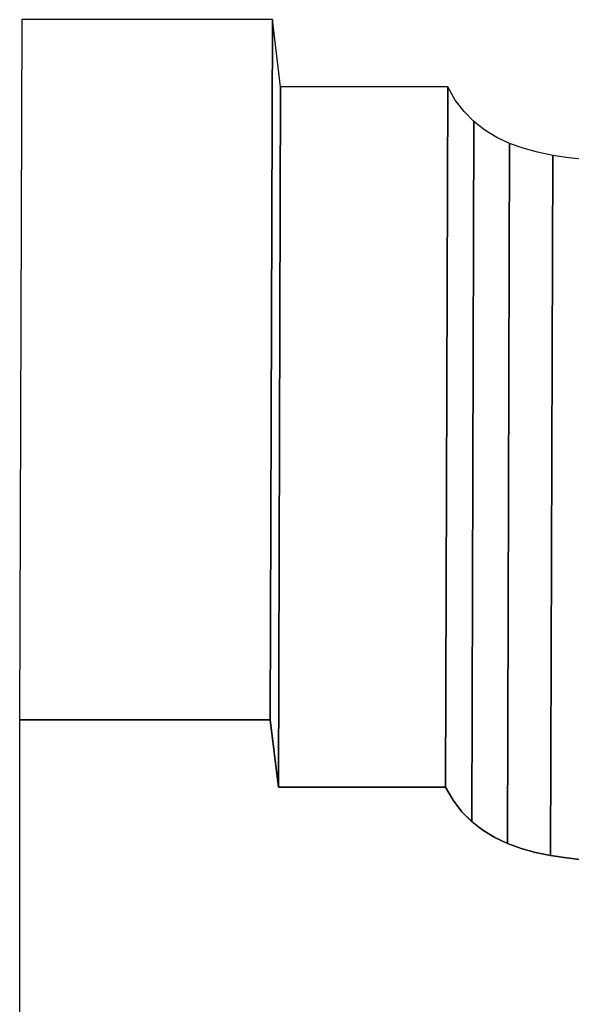
# Model space of a CAD drawing. Extents: x -2.48 to 2.6, y -0.59 to 4.13.
# Drawn here: x -2.38 to -1.79, y 1.85 to 2.91 of the extents above; entities that cross this region are included whole.
import ezdxf

# ---------------------------------------------------------------- set-up
doc = ezdxf.new("R2010")
doc.units = 0
doc.header["$MEASUREMENT"] = 0
doc.layers.add('P1-LAYER_1', color=7, linetype='CONTINUOUS')

msp = doc.modelspace()

# ---------------------------------------------------------------- linework, layer by layer
at = {"layer": 'P1-LAYER_1', "color": 252}
for points, knots in [([(-2.3795, 2.1599), (-2.3795, 2.1599), (-2.3772, 2.913), (-2.3772, 2.913), (-2.3772, 2.913), (-2.3772, 2.913), (-2.1074, 2.913), (-2.1074, 2.913), (-2.1074, 2.913), (-2.1074, 2.913), (-2.1097, 2.1599), (-2.1097, 2.1599), (-2.1097, 2.1599), (-2.1097, 2.1599), (-2.3795, 2.1599), (-2.3795, 2.1599)], [0, 0, 0, 0, 0.25, 0.25, 0.25, 0.25, 0.5, 0.5, 0.5, 0.5, 0.75, 0.75, 0.75, 0.75, 1, 1, 1, 1]), ([(-2.3795, 2.1599), (-2.3795, 2.1599), (-2.3772, 2.913), (-2.3772, 2.913), (-2.3772, 2.913), (-2.3772, 2.913), (-2.1074, 2.913), (-2.1074, 2.913), (-2.1074, 2.913), (-2.1074, 2.913), (-2.1097, 2.1599), (-2.1097, 2.1599), (-2.1097, 2.1599), (-2.1097, 2.1599), (-2.3795, 2.1599), (-2.3795, 2.1599)], [0, 0, 0, 0, 0.25, 0.25, 0.25, 0.25, 0.5, 0.5, 0.5, 0.5, 0.75, 0.75, 0.75, 0.75, 1, 1, 1, 1]), ([(-2.1097, 2.1599), (-2.1097, 2.1599), (-2.1074, 2.913), (-2.1074, 2.913), (-2.1074, 2.913), (-2.1074, 2.913), (-2.0986, 2.8406), (-2.0986, 2.8406), (-2.0986, 2.8406), (-2.0986, 2.8406), (-2.1008, 2.0875), (-2.1008, 2.0875), (-2.1008, 2.0875), (-2.1008, 2.0875), (-2.1097, 2.1599), (-2.1097, 2.1599)], [0, 0, 0, 0, 0.25, 0.25, 0.25, 0.25, 0.5, 0.5, 0.5, 0.5, 0.75, 0.75, 0.75, 0.75, 1, 1, 1, 1]), ([(-2.1097, 2.1599), (-2.1097, 2.1599), (-2.1074, 2.913), (-2.1074, 2.913), (-2.1074, 2.913), (-2.1074, 2.913), (-2.0986, 2.8406), (-2.0986, 2.8406), (-2.0986, 2.8406), (-2.0986, 2.8406), (-2.1008, 2.0875), (-2.1008, 2.0875), (-2.1008, 2.0875), (-2.1008, 2.0875), (-2.1097, 2.1599), (-2.1097, 2.1599)], [0, 0, 0, 0, 0.25, 0.25, 0.25, 0.25, 0.5, 0.5, 0.5, 0.5, 0.75, 0.75, 0.75, 0.75, 1, 1, 1, 1]), ([(-2.1008, 2.0875), (-2.1008, 2.0875), (-2.0986, 2.8406), (-2.0986, 2.8406), (-2.0986, 2.8406), (-2.0986, 2.8406), (-1.9187, 2.8406), (-1.9187, 2.8406), (-1.9187, 2.8406), (-1.9187, 2.8406), (-1.921, 2.0875), (-1.921, 2.0875), (-1.921, 2.0875), (-1.921, 2.0875), (-2.1008, 2.0875), (-2.1008, 2.0875)], [0, 0, 0, 0, 0.25, 0.25, 0.25, 0.25, 0.5, 0.5, 0.5, 0.5, 0.75, 0.75, 0.75, 0.75, 1, 1, 1, 1]), ([(-2.1008, 2.0875), (-2.1008, 2.0875), (-2.0986, 2.8406), (-2.0986, 2.8406), (-2.0986, 2.8406), (-2.0986, 2.8406), (-1.9187, 2.8406), (-1.9187, 2.8406), (-1.9187, 2.8406), (-1.9187, 2.8406), (-1.921, 2.0875), (-1.921, 2.0875), (-1.921, 2.0875), (-1.921, 2.0875), (-2.1008, 2.0875), (-2.1008, 2.0875)], [0, 0, 0, 0, 0.25, 0.25, 0.25, 0.25, 0.5, 0.5, 0.5, 0.5, 0.75, 0.75, 0.75, 0.75, 1, 1, 1, 1]), ([(-1.8543, 2.0268), (-1.8543, 2.0268), (-1.8521, 2.7799), (-1.8521, 2.7799), (-1.8521, 2.7799), (-1.8521, 2.7799), (-1.8374, 2.7746), (-1.8374, 2.7746), (-1.8374, 2.7746), (-1.8374, 2.7746), (-1.8219, 2.7703), (-1.8219, 2.7703), (-1.8219, 2.7703), (-1.8219, 2.7703), (-1.8056, 2.7669), (-1.8056, 2.7669), (-1.8056, 2.7669), (-1.8056, 2.7669), (-1.8079, 2.0138), (-1.8079, 2.0138), (-1.8079, 2.0138), (-1.8079, 2.0138), (-1.8241, 2.0172), (-1.8241, 2.0172), (-1.8241, 2.0172), (-1.8241, 2.0172), (-1.8396, 2.0215), (-1.8396, 2.0215), (-1.8396, 2.0215), (-1.8396, 2.0215), (-1.8543, 2.0268), (-1.8543, 2.0268)], [0, 0, 0, 0, 0.125, 0.125, 0.125, 0.125, 0.25, 0.25, 0.25, 0.25, 0.375, 0.375, 0.375, 0.375, 0.5, 0.5, 0.5, 0.5, 0.625, 0.625, 0.625, 0.625, 0.75, 0.75, 0.75, 0.75, 0.875, 0.875, 0.875, 0.875, 1, 1, 1, 1]), ([(-1.8543, 2.0268), (-1.8543, 2.0268), (-1.8521, 2.7799), (-1.8521, 2.7799), (-1.8521, 2.7799), (-1.8521, 2.7799), (-1.8374, 2.7746), (-1.8374, 2.7746), (-1.8374, 2.7746), (-1.8374, 2.7746), (-1.8219, 2.7703), (-1.8219, 2.7703), (-1.8219, 2.7703), (-1.8219, 2.7703), (-1.8056, 2.7669), (-1.8056, 2.7669), (-1.8056, 2.7669), (-1.8056, 2.7669), (-1.8079, 2.0138), (-1.8079, 2.0138), (-1.8079, 2.0138), (-1.8079, 2.0138), (-1.8241, 2.0172), (-1.8241, 2.0172), (-1.8241, 2.0172), (-1.8241, 2.0172), (-1.8396, 2.0215), (-1.8396, 2.0215), (-1.8396, 2.0215), (-1.8396, 2.0215), (-1.8543, 2.0268), (-1.8543, 2.0268)], [0, 0, 0, 0, 0.125, 0.125, 0.125, 0.125, 0.25, 0.25, 0.25, 0.25, 0.375, 0.375, 0.375, 0.375, 0.5, 0.5, 0.5, 0.5, 0.625, 0.625, 0.625, 0.625, 0.75, 0.75, 0.75, 0.75, 0.875, 0.875, 0.875, 0.875, 1, 1, 1, 1]), ([(-1.8079, 2.0138), (-1.8079, 2.0138), (-1.8056, 2.7669), (-1.8056, 2.7669), (-1.8056, 2.7669), (-1.8056, 2.7669), (-1.7887, 2.7643), (-1.7887, 2.7643), (-1.7887, 2.7643), (-1.7887, 2.7643), (-1.7713, 2.7624), (-1.7713, 2.7624), (-1.7713, 2.7624), (-1.7713, 2.7624), (-1.7735, 2.0093), (-1.7735, 2.0093), (-1.7735, 2.0093), (-1.7735, 2.0093), (-1.791, 2.0112), (-1.791, 2.0112), (-1.791, 2.0112), (-1.791, 2.0112), (-1.8079, 2.0138), (-1.8079, 2.0138)], [0, 0, 0, 0, 0.166667, 0.166667, 0.166667, 0.166667, 0.333333, 0.333333, 0.333333, 0.333333, 0.5, 0.5, 0.5, 0.5, 0.666667, 0.666667, 0.666667, 0.666667, 0.833333, 0.833333, 0.833333, 0.833333, 1, 1, 1, 1]), ([(-1.8079, 2.0138), (-1.8079, 2.0138), (-1.8056, 2.7669), (-1.8056, 2.7669), (-1.8056, 2.7669), (-1.8056, 2.7669), (-1.7887, 2.7643), (-1.7887, 2.7643), (-1.7887, 2.7643), (-1.7887, 2.7643), (-1.7713, 2.7624), (-1.7713, 2.7624), (-1.7713, 2.7624), (-1.7713, 2.7624), (-1.7735, 2.0093), (-1.7735, 2.0093), (-1.7735, 2.0093), (-1.7735, 2.0093), (-1.791, 2.0112), (-1.791, 2.0112), (-1.791, 2.0112), (-1.791, 2.0112), (-1.8079, 2.0138), (-1.8079, 2.0138)], [0, 0, 0, 0, 0.166667, 0.166667, 0.166667, 0.166667, 0.333333, 0.333333, 0.333333, 0.333333, 0.5, 0.5, 0.5, 0.5, 0.666667, 0.666667, 0.666667, 0.666667, 0.833333, 0.833333, 0.833333, 0.833333, 1, 1, 1, 1])]:
    msp.add_open_spline(points, degree=3, knots=knots, dxfattribs=at)
at = {"layer": 'P1-LAYER_1', "color": 250}
for points, knots in [([(-2.3795, 2.1599), (-2.3795, 2.1599), (-2.3772, 2.913), (-2.3772, 2.913), (-2.3772, 2.913), (-2.3772, 2.913), (-2.1074, 2.913), (-2.1074, 2.913), (-2.1074, 2.913), (-2.1074, 2.913), (-2.1097, 2.1599), (-2.1097, 2.1599), (-2.1097, 2.1599), (-2.1097, 2.1599), (-2.3795, 2.1599), (-2.3795, 2.1599)], [0, 0, 0, 0, 0.25, 0.25, 0.25, 0.25, 0.5, 0.5, 0.5, 0.5, 0.75, 0.75, 0.75, 0.75, 1, 1, 1, 1]), ([(-2.3795, 2.1599), (-2.3795, 2.1599), (-2.3772, 2.913), (-2.3772, 2.913), (-2.3772, 2.913), (-2.3772, 2.913), (-2.1074, 2.913), (-2.1074, 2.913), (-2.1074, 2.913), (-2.1074, 2.913), (-2.1097, 2.1599), (-2.1097, 2.1599), (-2.1097, 2.1599), (-2.1097, 2.1599), (-2.3795, 2.1599), (-2.3795, 2.1599)], [0, 0, 0, 0, 0.25, 0.25, 0.25, 0.25, 0.5, 0.5, 0.5, 0.5, 0.75, 0.75, 0.75, 0.75, 1, 1, 1, 1]), ([(-2.1097, 2.1599), (-2.1097, 2.1599), (-2.1074, 2.913), (-2.1074, 2.913), (-2.1074, 2.913), (-2.1074, 2.913), (-2.0986, 2.8406), (-2.0986, 2.8406), (-2.0986, 2.8406), (-2.0986, 2.8406), (-2.1008, 2.0875), (-2.1008, 2.0875), (-2.1008, 2.0875), (-2.1008, 2.0875), (-2.1097, 2.1599), (-2.1097, 2.1599)], [0, 0, 0, 0, 0.25, 0.25, 0.25, 0.25, 0.5, 0.5, 0.5, 0.5, 0.75, 0.75, 0.75, 0.75, 1, 1, 1, 1]), ([(-2.1097, 2.1599), (-2.1097, 2.1599), (-2.1074, 2.913), (-2.1074, 2.913), (-2.1074, 2.913), (-2.1074, 2.913), (-2.0986, 2.8406), (-2.0986, 2.8406), (-2.0986, 2.8406), (-2.0986, 2.8406), (-2.1008, 2.0875), (-2.1008, 2.0875), (-2.1008, 2.0875), (-2.1008, 2.0875), (-2.1097, 2.1599), (-2.1097, 2.1599)], [0, 0, 0, 0, 0.25, 0.25, 0.25, 0.25, 0.5, 0.5, 0.5, 0.5, 0.75, 0.75, 0.75, 0.75, 1, 1, 1, 1]), ([(-2.1008, 2.0875), (-2.1008, 2.0875), (-2.0986, 2.8406), (-2.0986, 2.8406), (-2.0986, 2.8406), (-2.0986, 2.8406), (-1.9187, 2.8406), (-1.9187, 2.8406), (-1.9187, 2.8406), (-1.9187, 2.8406), (-1.921, 2.0875), (-1.921, 2.0875), (-1.921, 2.0875), (-1.921, 2.0875), (-2.1008, 2.0875), (-2.1008, 2.0875)], [0, 0, 0, 0, 0.25, 0.25, 0.25, 0.25, 0.5, 0.5, 0.5, 0.5, 0.75, 0.75, 0.75, 0.75, 1, 1, 1, 1]), ([(-2.1008, 2.0875), (-2.1008, 2.0875), (-2.0986, 2.8406), (-2.0986, 2.8406), (-2.0986, 2.8406), (-2.0986, 2.8406), (-1.9187, 2.8406), (-1.9187, 2.8406), (-1.9187, 2.8406), (-1.9187, 2.8406), (-1.921, 2.0875), (-1.921, 2.0875), (-1.921, 2.0875), (-1.921, 2.0875), (-2.1008, 2.0875), (-2.1008, 2.0875)], [0, 0, 0, 0, 0.25, 0.25, 0.25, 0.25, 0.5, 0.5, 0.5, 0.5, 0.75, 0.75, 0.75, 0.75, 1, 1, 1, 1]), ([(-1.921, 2.0875), (-1.921, 2.0875), (-1.9187, 2.8406), (-1.9187, 2.8406), (-1.9187, 2.8406), (-1.9187, 2.8406), (-1.9106, 2.8265), (-1.9106, 2.8265), (-1.9106, 2.8265), (-1.9106, 2.8265), (-1.9011, 2.8141), (-1.9011, 2.8141), (-1.9011, 2.8141), (-1.9011, 2.8141), (-1.8905, 2.8034), (-1.8905, 2.8034), (-1.8905, 2.8034), (-1.8905, 2.8034), (-1.8787, 2.7942), (-1.8787, 2.7942), (-1.8787, 2.7942), (-1.8787, 2.7942), (-1.8659, 2.7864), (-1.8659, 2.7864), (-1.8659, 2.7864), (-1.8659, 2.7864), (-1.8521, 2.7799), (-1.8521, 2.7799), (-1.8521, 2.7799), (-1.8521, 2.7799), (-1.8374, 2.7746), (-1.8374, 2.7746), (-1.8374, 2.7746), (-1.8374, 2.7746), (-1.8219, 2.7703), (-1.8219, 2.7703), (-1.8219, 2.7703), (-1.8219, 2.7703), (-1.8056, 2.7669), (-1.8056, 2.7669), (-1.8056, 2.7669), (-1.8056, 2.7669), (-1.7887, 2.7643), (-1.7887, 2.7643), (-1.7887, 2.7643), (-1.7887, 2.7643), (-1.7713, 2.7624), (-1.7713, 2.7624), (-1.7713, 2.7624), (-1.7713, 2.7624), (-1.7533, 2.761), (-1.7533, 2.761), (-1.7533, 2.761), (-1.7533, 2.761), (-1.735, 2.7601), (-1.735, 2.7601), (-1.735, 2.7601), (-1.735, 2.7601), (-1.7163, 2.7595), (-1.7163, 2.7595), (-1.7163, 2.7595), (-1.7163, 2.7595), (-1.6974, 2.759), (-1.6974, 2.759), (-1.6974, 2.759), (-1.6974, 2.759), (-1.6783, 2.7586), (-1.6783, 2.7586), (-1.6783, 2.7586), (-1.6783, 2.7586), (-1.6591, 2.7581), (-1.6591, 2.7581), (-1.6591, 2.7581), (-1.6591, 2.7581), (-1.6399, 2.7574), (-1.6399, 2.7574), (-1.6399, 2.7574), (-1.6399, 2.7574), (-1.6208, 2.7565), (-1.6208, 2.7565), (-1.6208, 2.7565), (-1.6208, 2.7565), (-1.6018, 2.755), (-1.6018, 2.755), (-1.6018, 2.755), (-1.6018, 2.755), (-1.5831, 2.7531), (-1.5831, 2.7531), (-1.5831, 2.7531), (-1.5831, 2.7531), (-1.5647, 2.7504), (-1.5647, 2.7504), (-1.5647, 2.7504), (-1.5647, 2.7504), (-1.5467, 2.7469), (-1.5467, 2.7469), (-1.5467, 2.7469), (-1.5467, 2.7469), (-1.5292, 2.7425), (-1.5292, 2.7425), (-1.5292, 2.7425), (-1.5292, 2.7425), (-1.5122, 2.7371), (-1.5122, 2.7371), (-1.5122, 2.7371), (-1.5122, 2.7371), (-1.4959, 2.7304), (-1.4959, 2.7304), (-1.4959, 2.7304), (-1.4959, 2.7304), (-1.4803, 2.7225), (-1.4803, 2.7225), (-1.4803, 2.7225), (-1.4803, 2.7225), (-1.4655, 2.7131), (-1.4655, 2.7131), (-1.4655, 2.7131), (-1.4655, 2.7131), (-1.4516, 2.7023), (-1.4516, 2.7023), (-1.4516, 2.7023), (-1.4516, 2.7023), (-1.4386, 2.6897), (-1.4386, 2.6897), (-1.4386, 2.6897), (-1.4386, 2.6897), (-1.4267, 2.6753), (-1.4267, 2.6753), (-1.4267, 2.6753), (-1.4267, 2.6753), (-1.4159, 2.6591), (-1.4159, 2.6591), (-1.4159, 2.6591), (-1.4159, 2.6591), (-1.4182, 1.906), (-1.4182, 1.906), (-1.4182, 1.906), (-1.4182, 1.906), (-1.429, 1.9222), (-1.429, 1.9222), (-1.429, 1.9222), (-1.429, 1.9222), (-1.4409, 1.9366), (-1.4409, 1.9366), (-1.4409, 1.9366), (-1.4409, 1.9366), (-1.4538, 1.9492), (-1.4538, 1.9492), (-1.4538, 1.9492), (-1.4538, 1.9492), (-1.4677, 1.96), (-1.4677, 1.96), (-1.4677, 1.96), (-1.4677, 1.96), (-1.4825, 1.9694), (-1.4825, 1.9694), (-1.4825, 1.9694), (-1.4825, 1.9694), (-1.4981, 1.9773), (-1.4981, 1.9773), (-1.4981, 1.9773), (-1.4981, 1.9773), (-1.5145, 1.984), (-1.5145, 1.984), (-1.5145, 1.984), (-1.5145, 1.984), (-1.5314, 1.9894), (-1.5314, 1.9894), (-1.5314, 1.9894), (-1.5314, 1.9894), (-1.549, 1.9938), (-1.549, 1.9938), (-1.549, 1.9938), (-1.549, 1.9938), (-1.567, 1.9973), (-1.567, 1.9973), (-1.567, 1.9973), (-1.567, 1.9973), (-1.5854, 2), (-1.5854, 2), (-1.5854, 2), (-1.5854, 2), (-1.6041, 2.0019), (-1.6041, 2.0019), (-1.6041, 2.0019), (-1.6041, 2.0019), (-1.623, 2.0034), (-1.623, 2.0034), (-1.623, 2.0034), (-1.623, 2.0034), (-1.6421, 2.0043), (-1.6421, 2.0043), (-1.6421, 2.0043), (-1.6421, 2.0043), (-1.6613, 2.005), (-1.6613, 2.005), (-1.6613, 2.005), (-1.6613, 2.005), (-1.6805, 2.0055), (-1.6805, 2.0055), (-1.6805, 2.0055), (-1.6805, 2.0055), (-1.6996, 2.0059), (-1.6996, 2.0059), (-1.6996, 2.0059), (-1.6996, 2.0059), (-1.7185, 2.0064), (-1.7185, 2.0064), (-1.7185, 2.0064), (-1.7185, 2.0064), (-1.7372, 2.007), (-1.7372, 2.007), (-1.7372, 2.007), (-1.7372, 2.007), (-1.7556, 2.0079), (-1.7556, 2.0079), (-1.7556, 2.0079), (-1.7556, 2.0079), (-1.7735, 2.0093), (-1.7735, 2.0093), (-1.7735, 2.0093), (-1.7735, 2.0093), (-1.791, 2.0112), (-1.791, 2.0112), (-1.791, 2.0112), (-1.791, 2.0112), (-1.8079, 2.0138), (-1.8079, 2.0138), (-1.8079, 2.0138), (-1.8079, 2.0138), (-1.8241, 2.0172), (-1.8241, 2.0172), (-1.8241, 2.0172), (-1.8241, 2.0172), (-1.8396, 2.0215), (-1.8396, 2.0215), (-1.8396, 2.0215), (-1.8396, 2.0215), (-1.8543, 2.0268), (-1.8543, 2.0268), (-1.8543, 2.0268), (-1.8543, 2.0268), (-1.8681, 2.0333), (-1.8681, 2.0333), (-1.8681, 2.0333), (-1.8681, 2.0333), (-1.8809, 2.0411), (-1.8809, 2.0411), (-1.8809, 2.0411), (-1.8809, 2.0411), (-1.8927, 2.0503), (-1.8927, 2.0503), (-1.8927, 2.0503), (-1.8927, 2.0503), (-1.9034, 2.061), (-1.9034, 2.061), (-1.9034, 2.061), (-1.9034, 2.061), (-1.9128, 2.0734), (-1.9128, 2.0734), (-1.9128, 2.0734), (-1.9128, 2.0734), (-1.921, 2.0875), (-1.921, 2.0875)], [0, 0, 0, 0, 0.015152, 0.015152, 0.015152, 0.015152, 0.030303, 0.030303, 0.030303, 0.030303, 0.045455, 0.045455, 0.045455, 0.045455, 0.060606, 0.060606, 0.060606, 0.060606, 0.075758, 0.075758, 0.075758, 0.075758, 0.090909, 0.090909, 0.090909, 0.090909, 0.106061, 0.106061, 0.106061, 0.106061, 0.121212, 0.121212, 0.121212, 0.121212, 0.136364, 0.136364, 0.136364, 0.136364, 0.151515, 0.151515, 0.151515, 0.151515, 0.166667, 0.166667, 0.166667, 0.166667, 0.181818, 0.181818, 0.181818, 0.181818, 0.19697, 0.19697, 0.19697, 0.19697, 0.212121, 0.212121, 0.212121, 0.212121, 0.227273, 0.227273, 0.227273, 0.227273, 0.242424, 0.242424, 0.242424, 0.242424, 0.257576, 0.257576, 0.257576, 0.257576, 0.272727, 0.272727, 0.272727, 0.272727, 0.287879, 0.287879, 0.287879, 0.287879, 0.30303, 0.30303, 0.30303, 0.30303, 0.318182, 0.318182, 0.318182, 0.318182, 0.333333, 0.333333, 0.333333, 0.333333, 0.348485, 0.348485, 0.348485, 0.348485, 0.363636, 0.363636, 0.363636, 0.363636, 0.378788, 0.378788, 0.378788, 0.378788, 0.393939, 0.393939, 0.393939, 0.393939, 0.409091, 0.409091, 0.409091, 0.409091, 0.424242, 0.424242, 0.424242, 0.424242, 0.439394, 0.439394, 0.439394, 0.439394, 0.454545, 0.454545, 0.454545, 0.454545, 0.469697, 0.469697, 0.469697, 0.469697, 0.484848, 0.484848, 0.484848, 0.484848, 0.5, 0.5, 0.5, 0.5, 0.515152, 0.515152, 0.515152, 0.515152, 0.530303, 0.530303, 0.530303, 0.530303, 0.545455, 0.545455, 0.545455, 0.545455, 0.560606, 0.560606, 0.560606, 0.560606, 0.575758, 0.575758, 0.575758, 0.575758, 0.590909, 0.590909, 0.590909, 0.590909, 0.606061, 0.606061, 0.606061, 0.606061, 0.621212, 0.621212, 0.621212, 0.621212, 0.636364, 0.636364, 0.636364, 0.636364, 0.651515, 0.651515, 0.651515, 0.651515, 0.666667, 0.666667, 0.666667, 0.666667, 0.681818, 0.681818, 0.681818, 0.681818, 0.69697, 0.69697, 0.69697, 0.69697, 0.712121, 0.712121, 0.712121, 0.712121, 0.727273, 0.727273, 0.727273, 0.727273, 0.742424, 0.742424, 0.742424, 0.742424, 0.757576, 0.757576, 0.757576, 0.757576, 0.772727, 0.772727, 0.772727, 0.772727, 0.787879, 0.787879, 0.787879, 0.787879, 0.80303, 0.80303, 0.80303, 0.80303, 0.818182, 0.818182, 0.818182, 0.818182, 0.833333, 0.833333, 0.833333, 0.833333, 0.848485, 0.848485, 0.848485, 0.848485, 0.863636, 0.863636, 0.863636, 0.863636, 0.878788, 0.878788, 0.878788, 0.878788, 0.893939, 0.893939, 0.893939, 0.893939, 0.909091, 0.909091, 0.909091, 0.909091, 0.924242, 0.924242, 0.924242, 0.924242, 0.939394, 0.939394, 0.939394, 0.939394, 0.954545, 0.954545, 0.954545, 0.954545, 0.969697, 0.969697, 0.969697, 0.969697, 0.984848, 0.984848, 0.984848, 0.984848, 1, 1, 1, 1]), ([(-1.921, 2.0875), (-1.921, 2.0875), (-1.9187, 2.8406), (-1.9187, 2.8406), (-1.9187, 2.8406), (-1.9187, 2.8406), (-1.9106, 2.8265), (-1.9106, 2.8265), (-1.9106, 2.8265), (-1.9106, 2.8265), (-1.9011, 2.8141), (-1.9011, 2.8141), (-1.9011, 2.8141), (-1.9011, 2.8141), (-1.8905, 2.8034), (-1.8905, 2.8034), (-1.8905, 2.8034), (-1.8905, 2.8034), (-1.8787, 2.7942), (-1.8787, 2.7942), (-1.8787, 2.7942), (-1.8787, 2.7942), (-1.8659, 2.7864), (-1.8659, 2.7864), (-1.8659, 2.7864), (-1.8659, 2.7864), (-1.8521, 2.7799), (-1.8521, 2.7799), (-1.8521, 2.7799), (-1.8521, 2.7799), (-1.8374, 2.7746), (-1.8374, 2.7746), (-1.8374, 2.7746), (-1.8374, 2.7746), (-1.8219, 2.7703), (-1.8219, 2.7703), (-1.8219, 2.7703), (-1.8219, 2.7703), (-1.8056, 2.7669), (-1.8056, 2.7669), (-1.8056, 2.7669), (-1.8056, 2.7669), (-1.7887, 2.7643), (-1.7887, 2.7643), (-1.7887, 2.7643), (-1.7887, 2.7643), (-1.7713, 2.7624), (-1.7713, 2.7624), (-1.7713, 2.7624), (-1.7713, 2.7624), (-1.7533, 2.761), (-1.7533, 2.761), (-1.7533, 2.761), (-1.7533, 2.761), (-1.735, 2.7601), (-1.735, 2.7601), (-1.735, 2.7601), (-1.735, 2.7601), (-1.7163, 2.7595), (-1.7163, 2.7595), (-1.7163, 2.7595), (-1.7163, 2.7595), (-1.6974, 2.759), (-1.6974, 2.759), (-1.6974, 2.759), (-1.6974, 2.759), (-1.6783, 2.7586), (-1.6783, 2.7586), (-1.6783, 2.7586), (-1.6783, 2.7586), (-1.6591, 2.7581), (-1.6591, 2.7581), (-1.6591, 2.7581), (-1.6591, 2.7581), (-1.6399, 2.7574), (-1.6399, 2.7574), (-1.6399, 2.7574), (-1.6399, 2.7574), (-1.6208, 2.7565), (-1.6208, 2.7565), (-1.6208, 2.7565), (-1.6208, 2.7565), (-1.6018, 2.755), (-1.6018, 2.755), (-1.6018, 2.755), (-1.6018, 2.755), (-1.5831, 2.7531), (-1.5831, 2.7531), (-1.5831, 2.7531), (-1.5831, 2.7531), (-1.5647, 2.7504), (-1.5647, 2.7504), (-1.5647, 2.7504), (-1.5647, 2.7504), (-1.5467, 2.7469), (-1.5467, 2.7469), (-1.5467, 2.7469), (-1.5467, 2.7469), (-1.5292, 2.7425), (-1.5292, 2.7425), (-1.5292, 2.7425), (-1.5292, 2.7425), (-1.5122, 2.7371), (-1.5122, 2.7371), (-1.5122, 2.7371), (-1.5122, 2.7371), (-1.4959, 2.7304), (-1.4959, 2.7304), (-1.4959, 2.7304), (-1.4959, 2.7304), (-1.4803, 2.7225), (-1.4803, 2.7225), (-1.4803, 2.7225), (-1.4803, 2.7225), (-1.4655, 2.7131), (-1.4655, 2.7131), (-1.4655, 2.7131), (-1.4655, 2.7131), (-1.4516, 2.7023), (-1.4516, 2.7023), (-1.4516, 2.7023), (-1.4516, 2.7023), (-1.4386, 2.6897), (-1.4386, 2.6897), (-1.4386, 2.6897), (-1.4386, 2.6897), (-1.4267, 2.6753), (-1.4267, 2.6753), (-1.4267, 2.6753), (-1.4267, 2.6753), (-1.4159, 2.6591), (-1.4159, 2.6591), (-1.4159, 2.6591), (-1.4159, 2.6591), (-1.4182, 1.906), (-1.4182, 1.906), (-1.4182, 1.906), (-1.4182, 1.906), (-1.429, 1.9222), (-1.429, 1.9222), (-1.429, 1.9222), (-1.429, 1.9222), (-1.4409, 1.9366), (-1.4409, 1.9366), (-1.4409, 1.9366), (-1.4409, 1.9366), (-1.4538, 1.9492), (-1.4538, 1.9492), (-1.4538, 1.9492), (-1.4538, 1.9492), (-1.4677, 1.96), (-1.4677, 1.96), (-1.4677, 1.96), (-1.4677, 1.96), (-1.4825, 1.9694), (-1.4825, 1.9694), (-1.4825, 1.9694), (-1.4825, 1.9694), (-1.4981, 1.9773), (-1.4981, 1.9773), (-1.4981, 1.9773), (-1.4981, 1.9773), (-1.5145, 1.984), (-1.5145, 1.984), (-1.5145, 1.984), (-1.5145, 1.984), (-1.5314, 1.9894), (-1.5314, 1.9894), (-1.5314, 1.9894), (-1.5314, 1.9894), (-1.549, 1.9938), (-1.549, 1.9938), (-1.549, 1.9938), (-1.549, 1.9938), (-1.567, 1.9973), (-1.567, 1.9973), (-1.567, 1.9973), (-1.567, 1.9973), (-1.5854, 2), (-1.5854, 2), (-1.5854, 2), (-1.5854, 2), (-1.6041, 2.0019), (-1.6041, 2.0019), (-1.6041, 2.0019), (-1.6041, 2.0019), (-1.623, 2.0034), (-1.623, 2.0034), (-1.623, 2.0034), (-1.623, 2.0034), (-1.6421, 2.0043), (-1.6421, 2.0043), (-1.6421, 2.0043), (-1.6421, 2.0043), (-1.6613, 2.005), (-1.6613, 2.005), (-1.6613, 2.005), (-1.6613, 2.005), (-1.6805, 2.0055), (-1.6805, 2.0055), (-1.6805, 2.0055), (-1.6805, 2.0055), (-1.6996, 2.0059), (-1.6996, 2.0059), (-1.6996, 2.0059), (-1.6996, 2.0059), (-1.7185, 2.0064), (-1.7185, 2.0064), (-1.7185, 2.0064), (-1.7185, 2.0064), (-1.7372, 2.007), (-1.7372, 2.007), (-1.7372, 2.007), (-1.7372, 2.007), (-1.7556, 2.0079), (-1.7556, 2.0079), (-1.7556, 2.0079), (-1.7556, 2.0079), (-1.7735, 2.0093), (-1.7735, 2.0093), (-1.7735, 2.0093), (-1.7735, 2.0093), (-1.791, 2.0112), (-1.791, 2.0112), (-1.791, 2.0112), (-1.791, 2.0112), (-1.8079, 2.0138), (-1.8079, 2.0138), (-1.8079, 2.0138), (-1.8079, 2.0138), (-1.8241, 2.0172), (-1.8241, 2.0172), (-1.8241, 2.0172), (-1.8241, 2.0172), (-1.8396, 2.0215), (-1.8396, 2.0215), (-1.8396, 2.0215), (-1.8396, 2.0215), (-1.8543, 2.0268), (-1.8543, 2.0268), (-1.8543, 2.0268), (-1.8543, 2.0268), (-1.8681, 2.0333), (-1.8681, 2.0333), (-1.8681, 2.0333), (-1.8681, 2.0333), (-1.8809, 2.0411), (-1.8809, 2.0411), (-1.8809, 2.0411), (-1.8809, 2.0411), (-1.8927, 2.0503), (-1.8927, 2.0503), (-1.8927, 2.0503), (-1.8927, 2.0503), (-1.9034, 2.061), (-1.9034, 2.061), (-1.9034, 2.061), (-1.9034, 2.061), (-1.9128, 2.0734), (-1.9128, 2.0734), (-1.9128, 2.0734), (-1.9128, 2.0734), (-1.921, 2.0875), (-1.921, 2.0875)], [0, 0, 0, 0, 0.015152, 0.015152, 0.015152, 0.015152, 0.030303, 0.030303, 0.030303, 0.030303, 0.045455, 0.045455, 0.045455, 0.045455, 0.060606, 0.060606, 0.060606, 0.060606, 0.075758, 0.075758, 0.075758, 0.075758, 0.090909, 0.090909, 0.090909, 0.090909, 0.106061, 0.106061, 0.106061, 0.106061, 0.121212, 0.121212, 0.121212, 0.121212, 0.136364, 0.136364, 0.136364, 0.136364, 0.151515, 0.151515, 0.151515, 0.151515, 0.166667, 0.166667, 0.166667, 0.166667, 0.181818, 0.181818, 0.181818, 0.181818, 0.19697, 0.19697, 0.19697, 0.19697, 0.212121, 0.212121, 0.212121, 0.212121, 0.227273, 0.227273, 0.227273, 0.227273, 0.242424, 0.242424, 0.242424, 0.242424, 0.257576, 0.257576, 0.257576, 0.257576, 0.272727, 0.272727, 0.272727, 0.272727, 0.287879, 0.287879, 0.287879, 0.287879, 0.30303, 0.30303, 0.30303, 0.30303, 0.318182, 0.318182, 0.318182, 0.318182, 0.333333, 0.333333, 0.333333, 0.333333, 0.348485, 0.348485, 0.348485, 0.348485, 0.363636, 0.363636, 0.363636, 0.363636, 0.378788, 0.378788, 0.378788, 0.378788, 0.393939, 0.393939, 0.393939, 0.393939, 0.409091, 0.409091, 0.409091, 0.409091, 0.424242, 0.424242, 0.424242, 0.424242, 0.439394, 0.439394, 0.439394, 0.439394, 0.454545, 0.454545, 0.454545, 0.454545, 0.469697, 0.469697, 0.469697, 0.469697, 0.484848, 0.484848, 0.484848, 0.484848, 0.5, 0.5, 0.5, 0.5, 0.515152, 0.515152, 0.515152, 0.515152, 0.530303, 0.530303, 0.530303, 0.530303, 0.545455, 0.545455, 0.545455, 0.545455, 0.560606, 0.560606, 0.560606, 0.560606, 0.575758, 0.575758, 0.575758, 0.575758, 0.590909, 0.590909, 0.590909, 0.590909, 0.606061, 0.606061, 0.606061, 0.606061, 0.621212, 0.621212, 0.621212, 0.621212, 0.636364, 0.636364, 0.636364, 0.636364, 0.651515, 0.651515, 0.651515, 0.651515, 0.666667, 0.666667, 0.666667, 0.666667, 0.681818, 0.681818, 0.681818, 0.681818, 0.69697, 0.69697, 0.69697, 0.69697, 0.712121, 0.712121, 0.712121, 0.712121, 0.727273, 0.727273, 0.727273, 0.727273, 0.742424, 0.742424, 0.742424, 0.742424, 0.757576, 0.757576, 0.757576, 0.757576, 0.772727, 0.772727, 0.772727, 0.772727, 0.787879, 0.787879, 0.787879, 0.787879, 0.80303, 0.80303, 0.80303, 0.80303, 0.818182, 0.818182, 0.818182, 0.818182, 0.833333, 0.833333, 0.833333, 0.833333, 0.848485, 0.848485, 0.848485, 0.848485, 0.863636, 0.863636, 0.863636, 0.863636, 0.878788, 0.878788, 0.878788, 0.878788, 0.893939, 0.893939, 0.893939, 0.893939, 0.909091, 0.909091, 0.909091, 0.909091, 0.924242, 0.924242, 0.924242, 0.924242, 0.939394, 0.939394, 0.939394, 0.939394, 0.954545, 0.954545, 0.954545, 0.954545, 0.969697, 0.969697, 0.969697, 0.969697, 0.984848, 0.984848, 0.984848, 0.984848, 1, 1, 1, 1])]:
    msp.add_open_spline(points, degree=3, knots=knots, dxfattribs=at)
at = {"layer": 'P1-LAYER_1', "color": 253}
for points in [[(-1.921, 2.0875), (-1.921, 2.0875), (-1.9187, 2.8406), (-1.9187, 2.8406), (-1.9187, 2.8406), (-1.9187, 2.8406), (-1.9106, 2.8265), (-1.9106, 2.8265), (-1.9106, 2.8265), (-1.9106, 2.8265), (-1.9011, 2.8141), (-1.9011, 2.8141), (-1.9011, 2.8141), (-1.9011, 2.8141), (-1.8905, 2.8034), (-1.8905, 2.8034), (-1.8905, 2.8034), (-1.8905, 2.8034), (-1.8927, 2.0503), (-1.8927, 2.0503), (-1.8927, 2.0503), (-1.8927, 2.0503), (-1.9034, 2.061), (-1.9034, 2.061), (-1.9034, 2.061), (-1.9034, 2.061), (-1.9128, 2.0734), (-1.9128, 2.0734), (-1.9128, 2.0734), (-1.9128, 2.0734), (-1.921, 2.0875), (-1.921, 2.0875)], [(-1.921, 2.0875), (-1.921, 2.0875), (-1.9187, 2.8406), (-1.9187, 2.8406), (-1.9187, 2.8406), (-1.9187, 2.8406), (-1.9106, 2.8265), (-1.9106, 2.8265), (-1.9106, 2.8265), (-1.9106, 2.8265), (-1.9011, 2.8141), (-1.9011, 2.8141), (-1.9011, 2.8141), (-1.9011, 2.8141), (-1.8905, 2.8034), (-1.8905, 2.8034), (-1.8905, 2.8034), (-1.8905, 2.8034), (-1.8927, 2.0503), (-1.8927, 2.0503), (-1.8927, 2.0503), (-1.8927, 2.0503), (-1.9034, 2.061), (-1.9034, 2.061), (-1.9034, 2.061), (-1.9034, 2.061), (-1.9128, 2.0734), (-1.9128, 2.0734), (-1.9128, 2.0734), (-1.9128, 2.0734), (-1.921, 2.0875), (-1.921, 2.0875)], [(-1.8927, 2.0503), (-1.8927, 2.0503), (-1.8905, 2.8034), (-1.8905, 2.8034), (-1.8905, 2.8034), (-1.8905, 2.8034), (-1.8787, 2.7942), (-1.8787, 2.7942), (-1.8787, 2.7942), (-1.8787, 2.7942), (-1.8659, 2.7864), (-1.8659, 2.7864), (-1.8659, 2.7864), (-1.8659, 2.7864), (-1.8521, 2.7799), (-1.8521, 2.7799), (-1.8521, 2.7799), (-1.8521, 2.7799), (-1.8543, 2.0268), (-1.8543, 2.0268), (-1.8543, 2.0268), (-1.8543, 2.0268), (-1.8681, 2.0333), (-1.8681, 2.0333), (-1.8681, 2.0333), (-1.8681, 2.0333), (-1.8809, 2.0411), (-1.8809, 2.0411), (-1.8809, 2.0411), (-1.8809, 2.0411), (-1.8927, 2.0503), (-1.8927, 2.0503)], [(-1.8927, 2.0503), (-1.8927, 2.0503), (-1.8905, 2.8034), (-1.8905, 2.8034), (-1.8905, 2.8034), (-1.8905, 2.8034), (-1.8787, 2.7942), (-1.8787, 2.7942), (-1.8787, 2.7942), (-1.8787, 2.7942), (-1.8659, 2.7864), (-1.8659, 2.7864), (-1.8659, 2.7864), (-1.8659, 2.7864), (-1.8521, 2.7799), (-1.8521, 2.7799), (-1.8521, 2.7799), (-1.8521, 2.7799), (-1.8543, 2.0268), (-1.8543, 2.0268), (-1.8543, 2.0268), (-1.8543, 2.0268), (-1.8681, 2.0333), (-1.8681, 2.0333), (-1.8681, 2.0333), (-1.8681, 2.0333), (-1.8809, 2.0411), (-1.8809, 2.0411), (-1.8809, 2.0411), (-1.8809, 2.0411), (-1.8927, 2.0503), (-1.8927, 2.0503)]]:
    msp.add_open_spline(points, degree=3, knots=[0, 0, 0, 0, 0.125, 0.125, 0.125, 0.125, 0.25, 0.25, 0.25, 0.25, 0.375, 0.375, 0.375, 0.375, 0.5, 0.5, 0.5, 0.5, 0.625, 0.625, 0.625, 0.625, 0.75, 0.75, 0.75, 0.75, 0.875, 0.875, 0.875, 0.875, 1, 1, 1, 1], dxfattribs=at)
at = {"layer": 'P1-LAYER_1', "color": 7}
msp.add_open_spline([(2.0994, 1.2849), (2.0994, 1.2849), (-2.3795, 1.2849), (-2.3795, 1.2849), (-2.3795, 1.2849), (-2.3795, 1.2849), (-2.3795, 2.1599), (-2.3795, 2.1599), (-2.3795, 2.1599), (-2.3795, 2.1599), (-2.1097, 2.1599), (-2.1097, 2.1599), (-2.1097, 2.1599), (-2.1097, 2.1599), (-2.1008, 2.0875), (-2.1008, 2.0875), (-2.1008, 2.0875), (-2.1008, 2.0875), (-1.921, 2.0875), (-1.921, 2.0875), (-1.921, 2.0875), (-1.8413, 1.9266), (-1.527, 2.0901), (-1.4182, 1.906), (-1.4182, 1.906), (-1.4182, 1.906), (-1.386, 1.906), (-1.386, 1.906), (-1.386, 1.906), (-1.3658, 1.9734), (-1.226, 1.997), (-1.212, 1.8701), (-1.212, 1.8701), (-1.212, 1.8701), (-1.1983, 1.8701), (-1.1983, 1.8701), (-1.1983, 1.8701), (-1.1983, 1.8701), (-1.1429, 1.8701), (-1.1429, 1.8701), (-1.1429, 1.8701), (-1.1429, 1.8701), (-1.1249, 1.7814), (-1.1249, 1.7814), (-1.1249, 1.7814), (-1.1249, 1.7814), (-1.0978, 1.7814), (-1.0978, 1.7814), (-1.0978, 1.7814), (-0.7218, 1.918), (-0.3083, 1.975), (0.0763, 1.972), (0.0763, 1.972), (0.4608, 1.9749), (0.8741, 1.918), (1.2501, 1.7813), (1.2501, 1.7813), (1.2501, 1.7813), (1.2772, 1.7813), (1.2772, 1.7813), (1.2772, 1.7813), (1.2772, 1.7813), (1.2952, 1.8701), (1.2952, 1.8701), (1.2952, 1.8701), (1.2952, 1.8701), (1.3506, 1.8701), (1.3506, 1.8701), (1.3506, 1.8701), (1.3506, 1.8701), (1.3643, 1.8701), (1.3643, 1.8701), (1.3643, 1.8701), (1.3783, 1.997), (1.5181, 1.9734), (1.5383, 1.9059), (1.5383, 1.9059), (1.5383, 1.9059), (1.5704, 1.9059), (1.5704, 1.9059), (1.5704, 1.9059), (1.5704, 1.9506), (1.6067, 1.9869), (1.6514, 1.9869), (1.6514, 1.9869), (1.6514, 1.9869), (2.0199, 1.9869), (2.0199, 1.9869), (2.0199, 1.9869), (2.0646, 1.9869), (2.0994, 1.9506), (2.0994, 1.9059), (2.0994, 1.9059), (2.0994, 1.9059), (2.2244, 1.9059), (2.2244, 1.9059), (2.2244, 1.9059), (2.2244, 2.0095), (2.3084, 2.0934), (2.4119, 2.0934), (2.4119, 2.0934), (2.5155, 2.0934), (2.5994, 2.0095), (2.5994, 1.9059), (2.5994, 1.9059), (2.5994, 1.9059), (2.5994, 1.2849), (2.5994, 1.2849), (2.5994, 1.2849), (2.5994, 1.2849), (2.0994, 1.2849), (2.0994, 1.2849)], degree=3, knots=[0, 0, 0, 0, 0.035714, 0.035714, 0.035714, 0.035714, 0.071429, 0.071429, 0.071429, 0.071429, 0.107143, 0.107143, 0.107143, 0.107143, 0.142857, 0.142857, 0.142857, 0.142857, 0.178571, 0.178571, 0.178571, 0.178571, 0.214286, 0.214286, 0.214286, 0.214286, 0.25, 0.25, 0.25, 0.25, 0.285714, 0.285714, 0.285714, 0.285714, 0.321429, 0.321429, 0.321429, 0.321429, 0.357143, 0.357143, 0.357143, 0.357143, 0.392857, 0.392857, 0.392857, 0.392857, 0.428571, 0.428571, 0.428571, 0.428571, 0.464286, 0.464286, 0.464286, 0.464286, 0.5, 0.5, 0.5, 0.5, 0.535714, 0.535714, 0.535714, 0.535714, 0.571429, 0.571429, 0.571429, 0.571429, 0.607143, 0.607143, 0.607143, 0.607143, 0.642857, 0.642857, 0.642857, 0.642857, 0.678571, 0.678571, 0.678571, 0.678571, 0.714286, 0.714286, 0.714286, 0.714286, 0.75, 0.75, 0.75, 0.75, 0.785714, 0.785714, 0.785714, 0.785714, 0.821429, 0.821429, 0.821429, 0.821429, 0.857143, 0.857143, 0.857143, 0.857143, 0.892857, 0.892857, 0.892857, 0.892857, 0.928571, 0.928571, 0.928571, 0.928571, 0.964286, 0.964286, 0.964286, 0.964286, 1, 1, 1, 1], dxfattribs=at)

doc.saveas('drawing.dxf')
